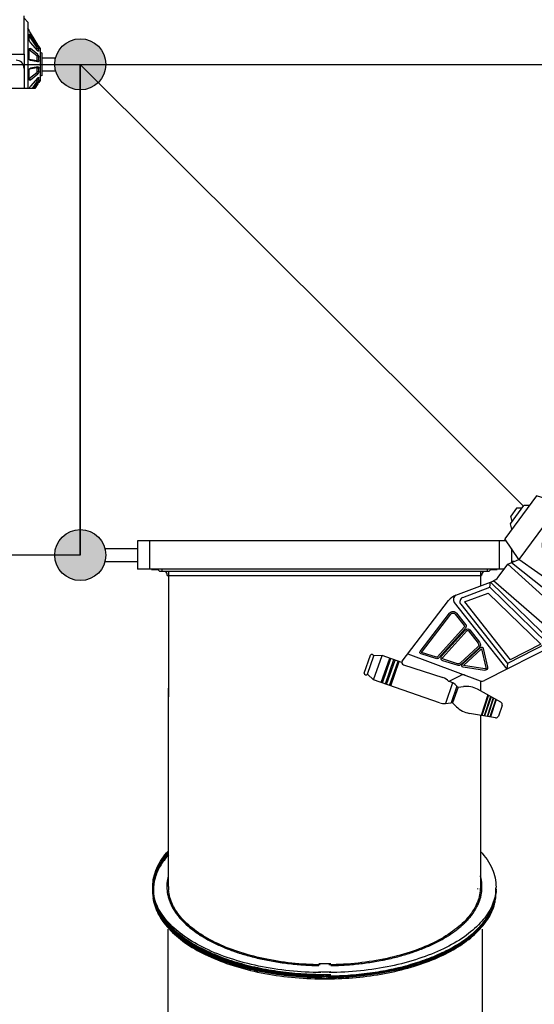
# Model space of a CAD drawing. Units: millimetres. Extents: x 35147 to 56915, y 1047 to 15546.
# Drawn here: x 46975 to 48256, y 5878 to 8326 of the extents above; entities that cross this region are included whole.
import ezdxf

# ---------------------------------------------------------------- set-up
doc = ezdxf.new("R2010")
doc.units = ezdxf.units.MM
doc.layers.add('02___PRT_ALL_AXES', color=7, linetype='Continuous')
doc.dimstyles.new('Qitele', dxfattribs={"dimscale": 85, "dimtxt": 4, "dimasz": 5, "dimexe": 4, "dimexo": 0, "dimgap": 3, "dimtad": 1, "dimdec": 0, "dimrnd": 10, "dimzin": 1, "dimtxsty": 'Standard', "dimblk": 'OBLIQUE', "dimcen": 5, "dimdle": 4, "dimclrd": 256, "dimclre": 256, "dimclrt": 256, "dimadec": 0, "dimazin": 0, "dimtfac": 1, "dimtdec": 0, "dimtmove": 0, "dimatfit": 3, "dimldrblk": 'OBLIQUE', "dimfxl": 6, "dimfxlon": 1, "dimlwd": 40, "dimlwe": 30, "dimarcsym": 0})

# ---------------------------------------------------------------- blocks, each defined once
blk = doc.blocks.new('A$C62D02144')
h = blk.add_hatch(color=256)
edge = h.paths.add_edge_path()
edge.add_arc((1283.5, 1283.5), 63.5, 0, 360)
h = blk.add_hatch(color=256)
edge = h.paths.add_edge_path()
edge.add_arc((1283.5, 63.5), 63.5, 0, 360)
for p, q in [((63.5, 1283.5), (1283.5, 1283.5)), ((1283.5, 1283.5), (1283.5, 63.5)), ((1283.5, 63.5), (63.5, 63.5))]:
    blk.add_line(p, q)
for centre in [(1283.5, 1283.5), (1283.5, 63.5)]:
    blk.add_circle(centre, 63.5)
blk = doc.blocks.new('太空滑梯')
at = {"color": 7, "linetype": 'Continuous'}
for p, q in [((-546.9, 315.7), (-540, 326.9)), ((-546.9, 312.1), (-537.1, 326.9)), ((-546.9, 300.7), (-528.8, 321.2)), ((-544.3, 309.4), (-532.7, 326.9)), ((-540, 326.9), (427.2, 326.9)), ((-525.8, 326.9), (-526.3, 325.5)), ((-522.6, 161.9), (-522.6, 326.9)), ((-512.8, 241.9), (-512.8, 326.9)), ((-557.8, 294.9), (-552.8, 296.4)), ((-557.8, 294.9), (-557.8, 238.9)), ((-549.8, 311.9), (-549.8, 311.7)), ((-549.7, 311.7), (-549.8, 311.7)), ((-549.8, 305.7), (-545.6, 306.6)), ((-549.8, 305.7), (-549.8, 300.6)), ((-549.8, 300.6), (-546.4, 301.3)), ((-549.6, 311.9), (-549.7, 311.7)), ((-549, 312.6), (-549.6, 311.9)), ((-548.2, 299.6), (-549, 299.4)), ((-548.1, 299.7), (-548.2, 299.6)), ((-546.9, 300.7), (-548.1, 299.7)), ((-546.9, 312.1), (-544.3, 309.4)), ((-546.9, 291.2), (-528.8, 305.9)), ((-545.6, 306.6), (-545.6, 302.1)), ((-544.3, 287.8), (-526.2, 302.5)), ((-528.8, 305.9), (-526.2, 302.5)), ((-525.6, 303.7), (-525.6, 282.2)), ((-549.8, 284.9), (-545.6, 285.3)), ((-549.8, 284.9), (-549.8, 276.7)), ((-549.8, 276.7), (-545.6, 276.9)), ((-546.9, 291.2), (-544.3, 287.8)), ((-546.9, 272.8), (-528.8, 276.3)), ((-546.9, 272.8), (-544.3, 275.6)), ((-545.6, 285.3), (-545.6, 276.9)), ((-544.3, 275.6), (-526.2, 279.2)), ((-528.8, 276.3), (-526.2, 279.2)), ((-526.5, 278.5), (-527.1, 277.4)), ((-525.9, 280.3), (-526.5, 278.5)), ((-525.6, 282.2), (-525.9, 280.3)), ((-549.8, 257.2), (-549.8, 249)), ((-549.8, 257.2), (-545.6, 257)), ((-549.8, 249), (-545.6, 248.6)), ((-546.9, 261.1), (-544.3, 258.2)), ((-546.9, 261.1), (-528.8, 257.5)), ((-546.9, 242.6), (-544.3, 246.1)), ((-545.6, 257), (-545.6, 248.6)), ((-544.3, 258.2), (-526.2, 254.7)), ((-544.3, 246.1), (-526.2, 231.4)), ((-528.8, 257.5), (-526.2, 254.7)), ((-527.1, 256.4), (-526.5, 255.4)), ((-526.5, 255.4), (-525.9, 253.6)), ((-525.9, 253.6), (-525.6, 251.7)), ((-525.6, 251.7), (-525.6, 230.1)), ((-557.8, 238.9), (-552.8, 237.5)), ((-549.8, 233.2), (-549.8, 228.2)), ((-549.8, 233.2), (-546.4, 232.6)), ((-549.8, 228.2), (-545.6, 227.3)), ((-549.8, 222.1), (-549.7, 222.2)), ((-549.8, 222.1), (-549.8, 221.9)), ((-549.7, 222.2), (-549.6, 222)), ((-548.2, 234.3), (-548.1, 234.2)), ((-548.1, 234.2), (-546.9, 233.2)), ((-546.9, 242.6), (-528.8, 227.9)), ((-546.9, 233.2), (-528.8, 212.7)), ((-546.9, 221.8), (-544.3, 224.5)), ((-546.9, 221.8), (-528.8, 194.4)), ((-545.6, 231.7), (-545.6, 227.3)), ((-544.3, 224.5), (-526.2, 197.1)), ((-528.8, 227.9), (-526.2, 231.4)), ((-525.7, 231.1), (-526.2, 231.4)), ((-474.7, 241.9), (-512.8, 241.9)), ((-548.1, 220), (-546.9, 218.1)), ((-546.9, 218.1), (-528.8, 188.6)), ((-528.8, 194.4), (-526.2, 197.1)), ((-525.6, 205.4), (-525.6, 192.1)), ((-527.5, 192.7), (-528.8, 194.4)), ((-525.6, 192.1), (-525.7, 191.8)), ((-525.6, 182.7), (-525.6, 181.9))]:
    blk.add_line(p, q, dxfattribs=at)
for p, q in [((-557.8, 282.9), (-591.3, 282.9)), ((-557.8, 250.9), (-591.3, 250.9))]:
    blk.add_line(p, q)
for points in [[(-526.3, 325.5), (-526.9, 323.9), (-527.8, 322.4), (-528.8, 321.2)], [(-549.8, 305.7), (-549.6, 306.8), (-549, 308.4), (-548.1, 310.2), (-546.9, 312.1)], [(-549, 299.4), (-549.6, 299.7), (-549.8, 300.6)], [(-546.9, 315.7), (-548.1, 313.9), (-549, 312.6)], [(-545.6, 306.6), (-545.5, 307), (-545.3, 307.5), (-545, 308.1), (-544.7, 308.7), (-544.3, 309.4)], [(-528.8, 305.9), (-527.5, 306.6), (-526.5, 306.3), (-525.9, 305.5)], [(-526.2, 302.5), (-525.7, 302.8), (-525.6, 302.8)], [(-525.9, 305.5), (-525.9, 305.3), (-525.6, 303.7)], [(-549.8, 284.9), (-549.6, 286.5), (-549, 288.3), (-548.1, 289.9), (-546.9, 291.2)], [(-546.9, 272.8), (-548.1, 273), (-549, 273.8), (-549.6, 275.1), (-549.8, 276.7)], [(-545.6, 285.3), (-545.5, 285.8), (-545.3, 286.4), (-545, 286.9), (-544.7, 287.4), (-544.3, 287.8)], [(-544.3, 275.6), (-544.7, 275.6), (-545, 275.8), (-545.3, 276), (-545.5, 276.4), (-545.6, 276.9)], [(-527.1, 277.4), (-527.5, 277), (-528.8, 276.3)], [(-549.8, 257.2), (-549.6, 258.8), (-549, 260.1), (-548.1, 260.9), (-546.9, 261.1)], [(-546.9, 242.6), (-548.1, 243.9), (-549, 245.6), (-549.6, 247.3), (-549.8, 249)], [(-545.6, 257), (-545.5, 257.5), (-545.3, 257.8), (-545, 258.1), (-544.7, 258.2), (-544.3, 258.2)], [(-544.3, 246.1), (-544.7, 246.5), (-545, 247), (-545.3, 247.5), (-545.5, 248), (-545.6, 248.6)], [(-528.8, 257.5), (-527.5, 256.8), (-527.1, 256.4)], [(-549.8, 233.2), (-549.6, 234.1), (-549, 234.5), (-548.2, 234.3)], [(-546.9, 221.8), (-548.1, 223.7), (-549, 225.5), (-549.6, 227.1), (-549.8, 228.2)], [(-549.6, 222), (-549, 221.3), (-548.1, 220)], [(-544.3, 224.5), (-544.7, 225.1), (-545, 225.8), (-545.3, 226.4), (-545.5, 226.9), (-545.6, 227.3)], [(-525.9, 228.4), (-526.5, 227.6), (-527.5, 227.3), (-528.8, 227.9)], [(-525.6, 230.1), (-525.9, 228.6), (-525.9, 228.4)], [(-528.8, 212.7), (-527.5, 211), (-526.5, 208.9), (-525.9, 207), (-525.6, 205.4)], [(-525.6, 196.4), (-525.7, 196.4), (-526.2, 197.1)], [(-528.8, 188.6), (-527.5, 186.5), (-526.5, 184.6), (-525.9, 183.3), (-525.6, 182.7)], [(-525.7, 191.8), (-525.9, 191.6), (-526.5, 191.7), (-527.5, 192.7)]]:
    blk.add_lwpolyline(points, dxfattribs=at)
blk.add_circle((-652.8, 266.9), 63.5)
blk.add_arc((-492.8, 276.9), 20, 180, 270, dxfattribs=at)
at = {"layer": '02___PRT_ALL_AXES', "color": 7, "linetype": 'Continuous'}
for p, q in [((-552.8, 306.9), (-549.8, 311.9)), ((-552.8, 226.9), (-552.8, 306.9)), ((-552.8, 226.9), (-549.8, 221.9)), ((-512.8, 241.9), (-512.8, 146.7)), ((-525.6, 181.9), (-522.6, 176.9)), ((-522.6, 161.9), (-512.8, 152.1))]:
    blk.add_line(p, q, dxfattribs=at)
blk = doc.blocks.new('轰炸机')
for p, q in [((-31.5, 293.8), (57.6, 293.8)), ((-29.7, 297.9), (55.9, 297.9)), ((-37.9, 289.4), (-63.4, 224)), ((-60.8, 236), (-37.9, 289.4)), ((64, 289.4), (89.5, 224)), ((86.9, 236), (64, 289.4)), ((89.5, 224), (-63.4, 224)), ((-69.8, 211.5), (-72.4, 172.9)), ((-68.5, 170.4), (-66.1, 211.4)), ((94.6, 170.4), (92.2, 211.4)), ((95.9, 211.5), (98.5, 172.9)), ((-67.2, 192.1), (-73.5, -135.5)), ((93.4, 192.1), (99.7, -135.5)), ((-90.3, -145.5), (-102.5, 150.2)), ((116.5, -145.5), (128.6, 150.2)), ((-124.9, 95.8), (-114.7, 138.1)), ((151.1, 95.8), (140.8, 138.1)), ((-124.9, 95.8), (-366.6, -25.3)), ((-99, -150.6), (-124.9, 95.8)), ((125.2, -150.6), (151.1, 95.8)), ((151.1, 95.8), (392.7, -25.3)), ((-425.2, 51.6), (-454.7, -7.2)), ((-390.4, 46.8), (-417, 55)), ((-199.1, 44.9), (-191.2, 62.6)), ((-161.1, -159), (-191.2, 62.6)), ((-171.9, 72.2), (-154, -154.5)), ((198.1, 72.2), (180.1, -154.5)), ((187.2, -159), (217.3, 62.6)), ((225.3, 44.9), (217.3, 62.6)), ((416.5, 46.8), (443.2, 55)), ((451.3, 51.6), (480.9, -7.2)), ((-389.5, 10.2), (-438, 26.1)), ((-389.3, 11.6), (-437.4, 27.3)), ((-388.5, 17.5), (-434.7, 32.6)), ((-388.4, 18.9), (-434.1, 33.9)), ((-387.6, 24.8), (-431.4, 39.2)), ((-387.4, 26.2), (-430.8, 40.4)), ((-385.6, 39.3), (-394.4, -26.1)), ((-199.1, 44.9), (-298.5, -4.9)), ((-211, 33.4), (-287.4, -4.9)), ((-211, 33.4), (-199.1, 44.9)), ((-186.4, -147.4), (-211, 33.4)), ((-172.3, -152.7), (-199.1, 44.9)), ((198.4, -152.7), (225.3, 44.9)), ((212.5, -147.4), (237.1, 33.4)), ((225.3, 44.9), (324.7, -4.9)), ((237.1, 33.4), (313.6, -4.9)), ((411.7, 39.3), (420.5, -26.1)), ((413.5, 26.2), (456.9, 40.4)), ((413.7, 24.8), (457.5, 39.2)), ((414.5, 18.9), (460.2, 33.9)), ((414.7, 17.5), (460.8, 32.6)), ((415.5, 11.6), (463.5, 27.3)), ((415.7, 10.2), (464.1, 26.1)), ((-390.5, 2.9), (-441.3, 19.5)), ((-390.3, 4.3), (-440.7, 20.7)), ((-298.5, -4.9), (-311, 2.5)), ((-255.4, -201.3), (-311, 2.5)), ((281.5, -201.3), (337.2, 2.5)), ((324.7, -4.9), (337.2, 2.5)), ((416.5, 4.3), (466.8, 20.7)), ((416.6, 2.9), (467.4, 19.5)), ((-249.2, -185.3), (-298.5, -4.9)), ((-287.4, -4.9), (-298.5, -4.9)), ((-239.2, -181.4), (-287.4, -4.9)), ((265.3, -181.4), (313.6, -4.9)), ((275.4, -185.3), (324.7, -4.9)), ((-458.6, -56), (-460.5, -42.8)), ((-384.6, -72.1), (-373.7, -33.8)), ((452.6, -218.5), (399.8, -33.8)), ((484.7, -56), (486.6, -42.8)), ((-418.1, -86), (-470.4, -69.8)), ((-419.1, -72.2), (-460.5, -59.4)), ((-418.7, -68.3), (-458.6, -56)), ((-418.6, -68.3), (-409.7, -58.7)), ((444.7, -68.3), (435.9, -58.7)), ((444.3, -86), (496.6, -69.8)), ((444.9, -68.3), (484.7, -56)), ((445.2, -72.2), (486.6, -59.4)), ((-477.8, -82), (-529.1, -248.2)), ((-391.6, -80.6), (-420.8, -95.2)), ((417.8, -80.6), (447, -95.2)), ((503.9, -82), (555.3, -248.2)), ((-454.7, -210.5), (-422.3, -112.9)), ((480.9, -210.5), (448.5, -112.9)), ((-99, -150.6), (-73.5, -135.5)), ((-73.5, -135.5), (99.7, -135.5)), ((-73.5, -135.5), (-53.2, -194.4)), ((99.7, -135.5), (79.3, -194.4)), ((125.2, -150.6), (99.7, -135.5)), ((-239.2, -181.4), (-186.4, -147.4)), ((-238.4, -208.8), (-154.8, -155)), ((-232.7, -191.6), (-172.3, -152.7)), ((-186.4, -147.4), (-172.3, -152.7)), ((-172.3, -152.7), (-161.1, -159)), ((-140, -150.6), (-99, -150.6)), ((166.1, -150.6), (125.2, -150.6)), ((264.5, -208.8), (181, -155)), ((198.4, -152.7), (187.2, -159)), ((258.8, -191.6), (198.4, -152.7)), ((265.3, -181.4), (212.5, -147.4)), ((-239.2, -181.4), (-242.6, -192.6)), ((-53.2, -194.4), (79.3, -194.4)), ((-23.6, -194.4), (-15, -205.1)), ((49.7, -194.4), (41.1, -205.1)), ((-519.9, -218.5), (-458.8, -237.4)), ((-519.1, -215.8), (-457.9, -234.7)), ((-516.7, -207.9), (-455.5, -226.8)), ((-515.9, -205.3), (-454.7, -224.2)), ((-452.6, -217.6), (-467.9, -267.1)), ((-449.7, -218.9), (-259.9, -215.3)), ((41.1, -205.1), (-15, -205.1)), ((-7.6, -205.1), (0.9, -215.9)), ((0.9, -215.9), (25.2, -215.9)), ((33.8, -205.1), (25.2, -215.9)), ((475.8, -218.9), (286, -215.3)), ((478.8, -217.6), (494.1, -267.1)), ((542, -205.3), (480.8, -224.2)), ((542.8, -207.9), (481.6, -226.8)), ((545.3, -215.8), (484.1, -234.7)), ((546.1, -218.5), (484.9, -237.4)), ((-523.2, -229), (-462, -247.9)), ((-522.4, -226.3), (-461.2, -245.2)), ((548.5, -226.3), (487.3, -245.2)), ((549.3, -229), (488.1, -247.9)), ((-529.1, -248.2), (-467.9, -267.1)), ((-529.1, -248.2), (-527.2, -269.2)), ((-527.2, -269.2), (-481.4, -283.3)), ((-467.9, -267.1), (-481.4, -283.3)), ((555.3, -248.2), (494.1, -267.1)), ((494.1, -267.1), (507.5, -283.3)), ((553.3, -269.2), (507.5, -283.3)), ((555.3, -248.2), (553.3, -269.2)), ((-530.3, -277.1), (-484.5, -291.2)), ((556.4, -277.1), (510.7, -291.2))]:
    blk.add_line(p, q)
for points in [[(-335.1, -39.1, 0.531976), (-346.4, -40.4), (-371.3, -87.8, 0.628665), (-366.9, -93.7), (-306.7, -82.1, 0.573446), (-304.4, -75.4)], [(-338.2, -41.8, 0.531976), (-342.8, -42.3), (-367.6, -89.7), (-307.5, -78.1)], [(361.2, -39.1, -0.531976), (372.6, -40.4), (397.4, -87.8, -0.628665), (393, -93.7), (332.9, -82.1, -0.573446), (330.5, -75.4)], [(364.4, -41.8, -0.531976), (368.9, -42.3), (393.8, -89.7), (333.6, -78.1)], [(-297.4, -92.2, 0.392043), (-310.1, -84.4), (-368.4, -95.6, 0.268006), (-376.7, -102.8), (-388.8, -137.8, 0.546076), (-381.6, -146.9), (-293.1, -138.3, 0.465283), (-287.2, -129.7)], [(-301.4, -93.3, 0.392043), (-309.3, -88.4), (-367.6, -99.7, 0.268006), (-372.8, -104.2), (-384.9, -139.1, 0.546076), (-382, -142.8), (-293.5, -134.2, 0.465283), (-291.1, -130.8)], [(323.6, -92.2, -0.392043), (336.2, -84.4), (394.6, -95.6, -0.268006), (402.9, -102.8), (414.9, -137.8, -0.546076), (407.8, -146.9), (319.3, -138.3, -0.465283), (313.3, -129.7)], [(327.5, -93.3, -0.392043), (335.5, -88.4), (393.8, -99.7, -0.268006), (399, -104.2), (411, -139.1, -0.546076), (408.2, -142.8), (319.7, -134.2, -0.465283), (317.3, -130.8)], [(-388.9, -150.3, 0.293598), (-394.7, -154.9), (-407.4, -191.6, 0.521249), (-403.4, -197.1), (-283.5, -194.8, 0.489006), (-273.1, -181), (-282.8, -145.8, 0.364924), (-290, -140.8)], [(-388.5, -154.4, 0.293598), (-390.8, -156.2), (-403.5, -193), (-283.6, -190.7, 0.489006), (-277.1, -182), (-286.7, -146.9, 0.364924), (-289.6, -144.9)], [(415, -150.3, -0.293598), (420.8, -154.9), (433.5, -191.6, -0.521249), (429.5, -197.1), (309.7, -194.8, -0.489006), (299.3, -181), (308.9, -145.8, -0.364924), (316.2, -140.8)], [(414.6, -154.4, -0.293598), (416.9, -156.2), (429.6, -193), (309.7, -190.7, -0.489006), (303.2, -182), (312.9, -146.9, -0.364924), (315.8, -144.9)]]:
    blk.add_lwpolyline(points, format="xyb", close=True)
blk.add_circle((13.1, -24.6), 9.32)
for centre, radius, start, end in [((35.1, 274.1), 72.7, 125.4567, 157.7329), ((10.9, 308), 31.1, 86.075, 125.4567), ((15.2, 308), 31.1, 54.5433, 93.925), ((-8.9, 274.1), 72.7, 22.2671, 54.5433), ((-31.5, 286.9), 6.86, 90, 158.7156), ((-33.8, 296.5), 3.08, 292.7434, 44.0002), ((-29.7, 300.7), 2.74, 157.7329, 270), ((55.9, 300.7), 2.74, 270, 22.2671), ((60, 296.5), 3.08, 135.9998, 247.2566), ((57.6, 286.9), 6.86, 21.2844, 90), ((13, 195.1), 84.4, 150.9857, 168.7941), ((-25, 209.1), 41.2, 158.7156, 176.6978), ((13.2, 195.1), 84.4, 11.2059, 29.0143), ((51.1, 209.1), 41.2, 3.3022, 21.2844), ((-94.3, 174.9), 22, 299.0861, 354.781), ((120.5, 174.9), 22, 185.219, 240.9139), ((-99, 134.3), 16.1, 110.0648, 166.3936), ((-46.2, -10.2), 170, 102.7003, 110.0648), ((-88, 175.3), 20.2, 282.7003, 345.9259), ((114.2, 175.3), 20.2, 194.0741, 257.2997), ((72.4, -10.2), 170, 69.9352, 77.2997), ((125.2, 134.3), 16.1, 13.6064, 69.9352), ((-419.1, 48.5), 6.86, 72.8177, 153.3055), ((445.2, 48.5), 6.86, 26.6945, 107.1823), ((-392.4, 40.2), 6.86, 352.3298, 72.8177), ((418.5, 40.2), 6.86, 107.1823, 187.6702), ((-401.1, -34.1), 60, 153.3055, 188.2855), ((427.3, -34.1), 60, 351.7145, 26.6945), ((-453.9, -18.1), 60, 317.3498, 352.3298), ((-360.5, -37.6), 13.7, 116.6192, 164.0478), ((386.6, -37.6), 13.7, 15.9522, 63.3808), ((480, -18.1), 60, 187.6702, 222.6502), ((-419.9, -108.4), 63.6, 129.6482, 155.4438), ((-461.3, -56.7), 2.85, 287.1848, 14.9714), ((-450.8, -81.4), 33, 335.2017, 16.1476), ((-416.9, -70.5), 2.85, 130.6639, 218.4506), ((-397.8, -68.3), 13.7, 296.6192, 344.0478), ((423.9, -68.3), 13.7, 195.9522, 243.3808), ((476.9, -81.4), 33, 163.8524, 204.7983), ((443, -70.5), 2.85, 321.5494, 49.3361), ((487.5, -56.7), 2.85, 165.0286, 252.8152), ((446, -108.4), 63.6, 24.5562, 50.3518), ((-461.2, -100.7), 40.7, 342.572, 7.7155), ((487.3, -100.7), 40.7, 172.2845, 197.428), ((-140, -178.1), 27.4, 90, 122.7674), ((166.1, -178.1), 27.4, 57.2326, 90), ((-238.6, -182.4), 11, 195.2835, 302.7674), ((264.8, -182.4), 11, 237.2326, 344.7165), ((-448.6, -212.6), 6.43, 161.2119, 260.7856), ((-260.7, -174.2), 41.2, 271.0771, 302.7674), ((-243.2, -196.5), 13.1, 201.6946, 293.7825), ((269.3, -196.5), 13.1, 246.2175, 338.3054), ((286.8, -174.2), 41.2, 237.2326, 268.9229), ((474.8, -212.6), 6.43, 279.2144, 18.7881), ((-526.8, -273.9), 4.74, 94.201, 222.4794), ((552.9, -273.9), 4.74, 317.5206, 85.799), ((-484.9, -286.5), 4.74, 274.201, 42.4794), ((511, -286.5), 4.74, 137.5206, 265.799)]:
    blk.add_arc(centre, radius, start, end)
at = {"extrusion": (0, 0, -1)}
blk.add_ellipse((13.1, 22.3), major_axis=(0, 140.7), ratio=0.491583, start_param=3.141593, end_param=6.283185, dxfattribs=at)
blk.add_ellipse((13.1, 22.3), major_axis=(0, 140.7), ratio=0.491583, start_param=3.141593, end_param=6.283185)
for points in [[(13.1, -111.6), (11.8, -111.6), (10.6, -111.5), (6.6, -110.9), (3.9, -110.2), (-1.6, -107.7), (-4.3, -106.1), (-9.8, -101.9), (-12.6, -99.3), (-17.9, -93.3), (-20.5, -89.8), (-25.6, -82.1), (-27.9, -77.8), (-33.4, -66.4), (-36.4, -58.9), (-41.4, -42.6), (-43.5, -33.9), (-46.8, -15.7), (-47.9, -6.3), (-49.3, 12.9), (-49.4, 22.7), (-48.7, 42.1), (-47.9, 51.7), (-45.2, 70.3), (-43.3, 79.2), (-38.8, 96.2), (-36.1, 104.1), (-30, 118.5), (-26.6, 125.1), (-20, 135.3), (-16.9, 139.3), (-10.5, 146), (-7.2, 148.7), (-1.2, 152.5), (1.5, 153.8), (6.8, 155.6), (9.4, 156), (12.3, 156.2), (12.7, 156.2), (13.1, 156.2)], [(13.1, -111.6), (14.3, -111.6), (15.6, -111.5), (19.5, -110.9), (22.2, -110.2), (27.7, -107.7), (30.5, -106.1), (36, -101.9), (38.7, -99.3), (44.1, -93.3), (46.7, -89.8), (51.7, -82.1), (54.1, -77.8), (59.6, -66.4), (62.5, -58.9), (67.5, -42.6), (69.7, -33.9), (72.9, -15.7), (74.1, -6.3), (75.4, 12.9), (75.6, 22.7), (74.9, 42.1), (74, 51.7), (71.3, 70.3), (69.5, 79.2), (65, 96.2), (62.3, 104.1), (56.2, 118.5), (52.8, 125.1), (46.1, 135.3), (43, 139.3), (36.6, 146), (33.3, 148.7), (27.4, 152.5), (24.7, 153.8), (19.4, 155.6), (16.8, 156), (13.8, 156.2), (13.4, 156.2), (13.1, 156.2)]]:
    blk.add_open_spline(points, degree=3, knots=[3.141593, 3.141593, 3.141593, 3.141593, 3.209291, 3.209291, 3.354952, 3.354952, 3.500613, 3.500613, 3.646274, 3.646274, 3.791935, 3.791935, 3.937596, 3.937596, 4.149672, 4.149672, 4.361748, 4.361748, 4.573823, 4.573823, 4.785899, 4.785899, 4.997974, 4.997974, 5.21005, 5.21005, 5.422126, 5.422126, 5.634201, 5.634201, 5.807158, 5.807158, 5.980114, 5.980114, 6.121764, 6.121764, 6.263414, 6.263414, 6.283185, 6.283185, 6.283185, 6.283185])
blk = doc.blocks.new('06901')
h = blk.add_hatch(color=256)
edge = h.paths.add_edge_path()
edge.add_arc((18220.5, 25445.8), 63.5, 0, 360)
h = blk.add_hatch(color=256)
edge = h.paths.add_edge_path()
edge.add_arc((18220.5, 24225.8), 63.5, 0, 360)
for p, q in [((18220.5, 25445.8), (19440.5, 25445.8)), ((18220.5, 24225.8), (18220.5, 25445.8)), ((18220.5, 25445.8), (19322.9, 24347.7))]:
    blk.add_line(p, q)
at = {"color": 7, "linetype": 'Continuous'}
for p, q in [((18412.9, 24190.8), (18417.9, 24185.8)), ((18417.9, 24185.8), (19237.9, 24185.8)), ((18422.9, 24190.8), (18422.9, 24185.8)), ((19232.9, 24190.8), (19232.9, 24185.8)), ((19242.9, 24190.8), (19237.9, 24185.8)), ((18436.9, 24174.8), (19218.9, 24174.8))]:
    blk.add_line(p, q, dxfattribs=at)
at = {"color": 0, "linetype": 'Continuous'}
for p, q in [((18439.8, 23403.4), (18439.8, 23404.5)), ((18400.7, 23394.4), (18400.7, 23397.5)), ((18400.7, 23391.8), (18400.7, 23392.3)), ((18400.7, 23392.3), (18400.7, 23391.9)), ((18400.7, 23391.8), (18400.7, 23388.8)), ((18400.7, 23389.4), (18400.8, 23388.9)), ((18400.7, 23388.7), (18400.7, 23388.8)), ((18400.7, 23388.8), (18400.7, 23388.7)), ((18401.1, 23393.2), (18401, 23393.5)), ((19254.4, 23382.6), (19254.5, 23383)), ((19254.6, 23386.6), (19254.6, 23386.7)), ((19254.7, 23396), (19254.7, 23392.9)), ((19254.7, 23395.6), (19254.7, 23395.5)), ((19254.7, 23390.7), (19254.7, 23390.3)), ((19254.7, 23390.3), (19254.7, 23390.7)), ((19254.7, 23390.3), (19254.7, 23390.3)), ((19254.7, 23390.3), (19254.7, 23387.3)), ((19254.7, 23387.3), (19254.7, 23387.7))]:
    blk.add_line(p, q, dxfattribs=at)
blk.add_lwpolyline([(18439.1, 23375.9), (18448.4, 23352.3), (18463.2, 23329.5), (18483.3, 23307.9), (18508.6, 23287.7), (18538.7, 23269.1), (18573, 23252.4), (18611, 23238), (18652.3, 23226), (18696.1, 23216.6), (18741.6, 23210)], dxfattribs=at)
for centre in [(18220.5, 25445.8), (18220.5, 24225.8)]:
    blk.add_circle(centre, 63.5)
at = {"color": 7, "linetype": 'Continuous'}
for centre, start, end in [((18421.9, 24174.8), 0, 47.8422), ((19233.9, 24174.8), 132.1578, 180)]:
    blk.add_arc(centre, 15, start, end, dxfattribs=at)
at = {"color": 0, "linetype": 'Continuous'}
for centre, radius, start, end in [((18507.8, 23401.6), 107, 179.9005, 184.361), ((18508.9, 23397.3), 108.2, 180.0649, 180.4371), ((18507.4, 23393), 106.7, 179.8958, 180.3407), ((18507.5, 23393), 106.8, 180.5899, 182.2088), ((18507.5, 23391.7), 106.8, 179.8981, 180.8062), ((18507.3, 23388.6), 106.6, 179.0994, 179.8941), ((18507.5, 23391.7), 106.8, 180.8062, 181.2377), ((18511.3, 23388.6), 110.6, 179.9421, 183.1777), ((18507.5, 23388.6), 106.8, 179.9435, 182.8337), ((18509.1, 23391.8), 108.4, 181.5342, 189.8893), ((18508.8, 23388.7), 108.1, 182.8436, 188.1427), ((18512.4, 23388.7), 111.7, 183.1822, 187.2222), ((18508.7, 23401.7), 108, 184.5187, 186.781), ((18537.1, 23401.6), 97.4, 179.9024, 185.0317), ((19120.8, 23397), 88.9, 358.9048, 0.1056), ((19146.5, 23387.6), 108.2, 350.769, 357.7964), ((19146.7, 23400.6), 108, 352.9998, 355.2665), ((19143.2, 23387.5), 111.5, 352.9953, 357.2382), ((19147.3, 23390.5), 107.5, 354.9446, 355.7688), ((19147.7, 23400.5), 107, 355.2667, 359.8938), ((19147.7, 23390.5), 107, 356.0053, 357.212), ((19147.9, 23391.8), 106.8, 357.5838, 359.201), ((19144.2, 23387.5), 110.5, 357.2434, 359.897), ((19148, 23390.5), 106.8, 357.9507, 358.2738), ((19148, 23387.5), 106.7, 357.8162, 359.8965), ((19147.9, 23390.5), 106.8, 357.2123, 357.8952), ((19148, 23391.8), 106.7, 359.4373, 359.8957), ((19148, 23390.5), 106.7, 358.516, 359.8825), ((19148.1, 23387.5), 106.6, 359.8992, 0.682), ((18511.3, 23392.1), 110.7, 189.8722, 190.5009), ((18512.5, 23392.3), 111.8, 190.5041, 192.7813), ((18514.5, 23392.8), 113.9, 192.7812, 194.6569), ((19135.2, 23393.3), 119.9, 338.9304, 344.2432), ((19137.4, 23389.6), 117.6, 341.7698, 344.3463), ((19134.3, 23389.4), 120.6, 342.3202, 344.8329), ((19142.1, 23388.3), 112.7, 344.3276, 350.7518), ((19139.4, 23388.1), 115.3, 344.8065, 352.9568), ((18544.8, 23405.9), 147, 210.048, 210.5442), ((19126.8, 23396.5), 128.8, 334.3322, 338.9296)]:
    blk.add_arc(centre, radius, start, end, dxfattribs=at)
for centre, radius, start, end in [((18828.8, 23553.7), 343.4, 267.5175, 272.4745), ((18829.2, 23589.5), 406.4, 267.8127, 272.0985), ((18828.9, 23545.9), 356.1, 267.5886, 272.4174), ((18828.9, 23795.5), 623.5, 268.5946, 271.4072), ((18829, 23474.1), 299.8, 267.0726, 272.8755)]:
    blk.add_arc(centre, radius, start, end)
for points, knots in [([(18439.7, 23401.7), (18439.8, 23463.2), (18440.2, 23724.5), (18440.4, 23985.9), (18440.4, 24185.9)], [0, 0, 0, 0, 0.235027, 1, 1, 1, 1]), ([(18439.7, 23405.2), (18439.8, 23439), (18439.9, 23508.5), (18440.1, 23614.7), (18440.2, 23724.9), (18440.3, 23837.6), (18440.3, 23952.2), (18440.4, 24067.2), (18440.4, 24143.9), (18440.4, 24181.9)], [0, 0, 0, 0, 0.130319, 0.26845, 0.410569, 0.555921, 0.70373, 0.853212, 1, 1, 1, 1]), ([(19216.3, 23827.5), (19216.2, 23792.8), (19216.2, 23721.2), (19216.1, 23613.8), (19215.9, 23507.3), (19215.8, 23437.7), (19215.7, 23403.8)], [0.4555331, 0.4555331, 0.4555331, 0.4555331, 0.5892876, 0.7314122, 0.8695855, 1, 1, 1, 1]), ([(18400.7, 23401.8), (18400.7, 23409.5), (18402.5, 23425.1), (18412.9, 23456.6), (18427.9, 23477.8), (18439.6, 23490.6)], [0, 0, 0, 0, 0.232506, 0.47277, 1, 1, 1, 1]), ([(18400.7, 23397.2), (18400.7, 23406.2), (18403, 23424.9), (18413.5, 23452.4), (18427.1, 23473.1), (18436.8, 23484.6), (18439.9, 23487.9)], [0, 0, 0, 0, 0.0537617, 0.111506, 0.1739642, 0.2010962, 0.2010962, 0.2010962, 0.2010962]), ([(18439.9, 23486.5), (18439, 23485.5), (18430.3, 23476), (18416.4, 23457.1), (18403.5, 23427.4), (18399.3, 23396.8), (18403.8, 23366.1), (18416.9, 23336.5), (18438, 23308.3), (18466.5, 23282.1), (18501.9, 23258.2), (18543.4, 23236.9), (18590.3, 23218.8), (18641.8, 23204), (18697, 23192.9), (18754.7, 23185.8), (18793.9, 23183.7), (18813.7, 23183.4)], [0.3994015, 0.3994015, 0.3994015, 0.3994015, 0.4033964, 0.4377962, 0.4692844, 0.499158, 0.5290675, 0.5606606, 0.5952234, 0.6335516, 0.6759771, 0.7224777, 0.7727622, 0.8262531, 0.8825813, 0.9408107, 1, 1, 1, 1]), ([(18827.5, 23180.2), (18807.3, 23180.2), (18767.1, 23181.7), (18708, 23188.2), (18651.3, 23198.7), (18598.1, 23213.2), (18549.4, 23231.2), (18506.2, 23252.5), (18469.4, 23276.7), (18439.7, 23303.3), (18417.7, 23332), (18404, 23362.3), (18399.2, 23393.6), (18403.6, 23424.9), (18417, 23455.2), (18431, 23473.8), (18439.4, 23483), (18439.9, 23483.5)], [0, 0, 0, 0, 0.0588371, 0.116832, 0.1730718, 0.2266505, 0.2771733, 0.323934, 0.3665426, 0.404947, 0.4395053, 0.471012, 0.500761, 0.5304492, 0.5617951, 0.5961348, 0.5979791, 0.5979791, 0.5979791, 0.5979791]), ([(18439.9, 23480.4), (18432, 23471.7), (18418.4, 23453.7), (18405.1, 23423.6), (18400.7, 23392.4), (18405.5, 23361.2), (18419.1, 23331), (18441, 23302.5), (18470.5, 23276), (18507, 23251.9), (18549.9, 23230.7), (18598.3, 23212.7), (18651.3, 23198.2), (18707.9, 23187.6), (18767, 23181.1), (18807.2, 23179.7), (18827.4, 23179.6)], [0.4040351, 0.4040351, 0.4040351, 0.4040351, 0.4381027, 0.4694886, 0.4992055, 0.5289549, 0.5604366, 0.5949517, 0.6332905, 0.6757842, 0.7223881, 0.7727995, 0.8263992, 0.8827766, 0.9409766, 1, 1, 1, 1]), ([(19216.1, 23489.2), (19227.8, 23476.4), (19242.7, 23455.1), (19253.1, 23423.6), (19254.7, 23408), (19254.7, 23400.3)], [0, 0, 0, 0, 0.527251, 0.767507, 1, 1, 1, 1]), ([(18439.3, 23428), (18438.6, 23425.2), (18436.5, 23416.4), (18435.1, 23401), (18437.1, 23382.3), (18442.6, 23363.7), (18449.9, 23348.8), (18457.4, 23337.1), (18463.9, 23328.4), (18471.3, 23319.8), (18482.4, 23308.5), (18498.3, 23294.8), (18520, 23279.6), (18544.5, 23265.6), (18571.4, 23252.7), (18600.6, 23241.2), (18626.4, 23233), (18648, 23227), (18664.8, 23222.9), (18682, 23219.2), (18705.8, 23214.7), (18730.2, 23211.2), (18755.2, 23208.5), (18771.1, 23207.2), (18784.1, 23206.4), (18792.2, 23205.9), (18798.8, 23205.7), (18803.8, 23205.5), (18808, 23205.3), (18810.9, 23205.3), (18812.3, 23205.2), (18813.2, 23205.2), (18813.6, 23205.2), (18813.8, 23205.2)], [0.4695126, 0.4695126, 0.4695126, 0.4695126, 0.4789499, 0.4991801, 0.5194317, 0.5402426, 0.5620814, 0.5735173, 0.5853466, 0.5976035, 0.6103133, 0.6371526, 0.6659564, 0.6966712, 0.7291828, 0.7633501, 0.7990464, 0.8174733, 0.8362929, 0.8555067, 0.8751009, 0.915359, 0.9359976, 0.9569771, 0.9675981, 0.9783081, 0.9836969, 0.9891084, 0.9945427, 0.9972685, 0.9986335, 0.9993166, 1, 1, 1, 1]), ([(18843.8, 23205.2), (18850.1, 23205.3), (18862.6, 23205.7), (18881.3, 23206.7), (18899.7, 23208.2), (18918, 23210.1), (18936.1, 23212.5), (18954, 23215.3), (18966.6, 23217.6), (18974, 23219), (18976.9, 23219.6), (18982, 23220.6), (18992, 23222.8), (19006, 23226.2), (19022.5, 23230.6), (19038.5, 23235.4), (19054, 23240.6), (19069.1, 23246.2), (19079.5, 23250.5), (19085.5, 23253.1), (19087.9, 23254.1), (19092, 23255.9), (19099.9, 23259.6), (19110.9, 23265.1), (19123.6, 23272), (19135.5, 23279.1), (19146.7, 23286.6), (19157.3, 23294.3), (19164.4, 23300.1), (19168.3, 23303.6), (19169.9, 23304.9), (19172.5, 23307.3), (19177.6, 23312.1), (19184.4, 23319.1), (19191.8, 23327.7), (19198.3, 23336.5), (19204, 23345.4), (19208.9, 23354.5), (19211.7, 23361.1), (19213.2, 23365), (19213.8, 23366.5), (19214.7, 23369.2), (19216.4, 23374.6), (19218.2, 23382.4), (19219.5, 23391.7), (19219.9, 23401.1), (19219.4, 23410.5), (19218, 23419.5), (19216.6, 23425.3), (19215.9, 23428)], [0, 0, 0, 0, 0.020508, 0.0408309, 0.0609831, 0.0809777, 0.1008268, 0.1205422, 0.1401351, 0.1425751, 0.1450087, 0.149856, 0.1594717, 0.1783977, 0.1969338, 0.2150981, 0.2329071, 0.2503759, 0.2675186, 0.2696392, 0.2717515, 0.2759489, 0.2842362, 0.3003951, 0.316027, 0.3311613, 0.3458266, 0.360051, 0.3738637, 0.3755631, 0.3772549, 0.3806109, 0.3872151, 0.4000156, 0.4123207, 0.4241868, 0.4356724, 0.4468401, 0.4577577, 0.4591089, 0.460457, 0.463138, 0.4684431, 0.4788644, 0.4891141, 0.4992841, 0.5094669, 0.519755, 0.528933, 0.528933, 0.528933, 0.528933]), ([(18400.7, 23393.9), (18400.7, 23384.5), (18403.4, 23365.1), (18414.9, 23337.1), (18433.4, 23310.3), (18458.6, 23285.2), (18489.9, 23262), (18526.8, 23241.1), (18568.8, 23222.8), (18615.1, 23207.4), (18665, 23195.1), (18717.6, 23186.2), (18772.1, 23180.7), (18808.9, 23179.5), (18827.4, 23179.4)], [0, 0, 0, 0, 0.054977, 0.112168, 0.174214, 0.242477, 0.317614, 0.399714, 0.488414, 0.583058, 0.682715, 0.786284, 0.892531, 1, 1, 1, 1]), ([(18400.8, 23388.8), (18401.3, 23374.8), (18408.7, 23345.1), (18435.7, 23304.9), (18476.9, 23268.8), (18530.7, 23237.6), (18595.2, 23212), (18668.2, 23193.1), (18747, 23181.5), (18801.4, 23178.9), (18828.9, 23178.9)], [0, 0, 0, 0, 0.082278, 0.173579, 0.278858, 0.399694, 0.535218, 0.682924, 0.839253, 1, 1, 1, 1]), ([(18818.9, 23187.6), (18767, 23188.2), (18690.6, 23195.9), (18595.2, 23220.8), (18533.1, 23245.2), (18480.9, 23274.9), (18440.1, 23309.1), (18412.2, 23347.1), (18403.1, 23375.4), (18401.5, 23389)], [0, 0, 0, 0, 0.314615, 0.461448, 0.596652, 0.717904, 0.824283, 0.916967, 1, 1, 1, 1]), ([(18817.6, 23207.1), (18770.2, 23207.8), (18700.5, 23215), (18613.5, 23238.2), (18557.2, 23260.8), (18509.9, 23288.2), (18473.4, 23319.8), (18448.7, 23354.7), (18441.2, 23380.6), (18440.1, 23393)], [0, 0, 0, 0, 0.315746, 0.462807, 0.597963, 0.718912, 0.824833, 0.917074, 1, 1, 1, 1]), ([(18829.3, 23178.9), (18856.7, 23178.9), (18910.6, 23181.5), (18989, 23193), (19061.4, 23211.8), (19125.5, 23237.1), (19178.9, 23268.1), (19219.8, 23303.9), (19246.7, 23343.8), (19254, 23373.3), (19254.6, 23387.3)], [0, 0, 0, 0, 0.160908, 0.31725, 0.464876, 0.600284, 0.72102, 0.82626, 0.917607, 1, 1, 1, 1]), ([(18830.4, 23179.4), (18848.9, 23179.5), (18885.7, 23180.7), (18940.1, 23186.2), (18992.6, 23195.2), (19042.3, 23207.4), (19088.5, 23222.9), (19130.3, 23241.1), (19167, 23262), (19198, 23285.2), (19222.9, 23310.3), (19241.2, 23337), (19252.1, 23364.6), (19254.6, 23383.4), (19254.7, 23392.3)], [0, 0, 0, 0, 0.108226, 0.215006, 0.319015, 0.419015, 0.513911, 0.602778, 0.684973, 0.760156, 0.828445, 0.890541, 0.94786, 1, 1, 1, 1]), ([(19215.7, 23400.4), (19215.7, 23387.7), (19210.2, 23361.1), (19187.3, 23324.6), (19151.6, 23291.7), (19104.5, 23263), (19047.5, 23239.4), (18958.8, 23215.2), (18887.4, 23207.7), (18838.8, 23207.1)], [0, 0, 0, 0, 0.082687, 0.173646, 0.278224, 0.39836, 0.53346, 0.681229, 1, 1, 1, 1]), ([(19253.9, 23387.4), (19252.3, 23373.9), (19243.1, 23345.8), (19215.4, 23308.1), (19174.8, 23274.2), (19122.9, 23244.7), (19061.2, 23220.5), (18991.7, 23202.4), (18916.8, 23190.9), (18865.1, 23187.9), (18838.9, 23187.6)], [0, 0, 0, 0, 0.083104, 0.175799, 0.282112, 0.403241, 0.538299, 0.685009, 0.840169, 1, 1, 1, 1]), ([(19250.5, 23360.7), (19251, 23362.4), (19252.7, 23369.1), (19253.8, 23375.9), (19254.3, 23381.1)], [0, 0, 0, 0, 0.252705, 1, 1, 1, 1]), ([(18401.6, 23374.6), (18403.3, 23360.8), (18412.6, 23332.3), (18440.6, 23294.2), (18481, 23260), (18532.6, 23230.4), (18593.7, 23206.1), (18662.4, 23187.7), (18736.5, 23175.9), (18787.6, 23172.6), (18813.6, 23172.2)], [0, 0, 0, 0, 0.085178, 0.179212, 0.286031, 0.406987, 0.541401, 0.687174, 0.841253, 1, 1, 1, 1]), ([(18813.7, 23174.7), (18762.7, 23175.7), (18687.7, 23183.4), (18594.1, 23208.2), (18533.1, 23232.3), (18481.6, 23261.5), (18441.2, 23295), (18413.3, 23332.2), (18403.7, 23360), (18401.8, 23373.4)], [0, 0, 0, 0, 0.313938, 0.460417, 0.595427, 0.716734, 0.823435, 0.916595, 1, 1, 1, 1]), ([(18404.3, 23364), (18404.7, 23362.4), (18406.5, 23356.1), (18408.8, 23350), (18410.8, 23345.5)], [0, 0, 0, 0, 0.246365, 1, 1, 1, 1]), ([(18410.8, 23345.5), (18411.3, 23344.3), (18413.4, 23339.9), (18415.7, 23335.5), (18417.6, 23332.3)], [0, 0, 0, 0, 0.24647, 1, 1, 1, 1]), ([(18418.2, 23331.2), (18432.6, 23306.7), (18466.7, 23274.2), (18521.6, 23241.4), (18573, 23218.9), (18630.7, 23200.9), (18715.7, 23182.9), (18782.4, 23177.7), (18827.4, 23177.6)], [0, 0, 0, 0, 0.188458, 0.300896, 0.424915, 0.559095, 0.701446, 1, 1, 1, 1]), ([(19249, 23352.8), (19244.9, 23340.2), (19231.6, 23315), (19200.8, 23281.6), (19159.6, 23251.6), (19108.9, 23225.6), (19050.4, 23204.4), (18985.4, 23188.3), (18928, 23179.8), (18886.4, 23176.4), (18862.3, 23175.1), (18850.1, 23174.8), (18844.1, 23174.7)], [0, 0, 0, 0, 0.085349, 0.181437, 0.290514, 0.412866, 0.547376, 0.691958, 0.843873, 0.921621, 0.960759, 1, 1, 1, 1]), ([(18844.2, 23172.2), (18891.8, 23173), (18962, 23180.1), (19050.4, 23202.1), (19109, 23223.5), (19159.6, 23249.7), (19200.9, 23280.1), (19231.8, 23314.1), (19245.1, 23339.9), (19249.2, 23352.8)], [0, 0, 0, 0, 0.306587, 0.450667, 0.58478, 0.706948, 0.816218, 0.913094, 1, 1, 1, 1]), ([(19229.1, 23317.6), (19230.4, 23319.5), (19235.6, 23326.9), (19240.1, 23334.7), (19242.9, 23340.7)], [0, 0, 0, 0, 0.257274, 1, 1, 1, 1]), ([(18831.7, 23177.6), (18874.3, 23177.7), (18956.6, 23184.1), (19054.6, 23207.5), (19123.3, 23235.5), (19177.8, 23265.6), (19212.6, 23295.1), (19229.1, 23317.6)], [0, 0, 0, 0, 0.294617, 0.568768, 0.693058, 0.806763, 1, 1, 1, 1])]:
    blk.add_open_spline(points, degree=3, knots=knots, dxfattribs=at)
for points in [[(19216.4, 24185.9), (19216.4, 24173.7), (19216.4, 24161.6), (19216.4, 24149.4)], [(19216.4, 24181.9), (19216.4, 24171.1), (19216.4, 24160.3), (19216.4, 24149.4)], [(19216.3, 23912.9), (19216.3, 23904.6), (19216.3, 23896.3), (19216.3, 23888)], [(19216.3, 23912.9), (19216.3, 23904.6), (19216.3, 23896.3), (19216.3, 23888)], [(19216.3, 23827.5), (19216.2, 23685.1), (19216, 23542.7), (19215.7, 23400.4)]]:
    blk.add_open_spline(points, degree=3, dxfattribs=at)
at = {"layer": '02___PRT_ALL_AXES', "color": 7, "linetype": 'Continuous'}
for p, q in [((18362.9, 24260.8), (18362.9, 24190.8)), ((19280.2, 24260.8), (18362.9, 24260.8)), ((18392.9, 24260.8), (18392.9, 24190.8)), ((19262.9, 24260.8), (19262.9, 24190.8)), ((18281.9, 24241.8), (18362.9, 24241.8)), ((19292.9, 24242.4), (19292.9, 24207.2)), ((19293.3, 24241.8), (19292.9, 24241.8)), ((18281.9, 24209.8), (18362.9, 24209.8)), ((19299.1, 24209.8), (19292.9, 24209.8)), ((19274.9, 24190.8), (18362.9, 24190.8)), ((18397.9, 24190.8), (18397.9, 24189.8)), ((18397.9, 24189.8), (18413.9, 24189.8)), ((19241.9, 24189.8), (19257.9, 24189.8)), ((19257.9, 24190.8), (19257.9, 24189.8)), ((18438, 23295.5), (18438.1, 22938.9)), ((19220, 23295.6), (19220.1, 22939))]:
    blk.add_line(p, q, dxfattribs=at)
for name, p, rotation in [('太空滑梯', (17567.7, 25712.8), 180), ('轰炸机', (19479.8, 24214.8), 233.5486752189995)]:
    blk.add_blockref(name, p, dxfattribs=dict(rotation=rotation))
at = {"linetype": 'ByBlock'}
blk.add_blockref('A$C62D02144', (16937, 24162.3), dxfattribs=at)
blk = doc.blocks.new('_Oblique')
at = {"color": 0, "linetype": 'ByBlock', "lineweight": -2}
blk.add_line((-0.5, -0.5), (0.5, 0.5), dxfattribs=at)
blk = doc.blocks.new('*D25')
at = {"lineweight": 30, "transparency": 16777216}
for p, q in [((42334.3, 13079.3), (42334.3, 13929.3)), ((49757.2, 13079.3), (49757.2, 13929.3))]:
    blk.add_line(p, q, dxfattribs=at)
at = {"lineweight": 40, "transparency": 16777216}
blk.add_line((41994.3, 13589.3), (50097.2, 13589.3), dxfattribs=at)
at = {"layer": 'Defpoints', "color": 0, "transparency": 16777216}
for p in [(49757.2, 13589.3), (49757.2, 7876), (42334.3, 7589.3)]:
    blk.add_point(p, dxfattribs=at)
at = {"lineweight": 40, "transparency": 16777216, "xscale": 425, "yscale": 425, "zscale": 425, "rotation": 180}
blk.add_blockref('_Oblique', (42334.3, 13589.3), dxfattribs=at)
at = {"lineweight": 40, "transparency": 16777216, "xscale": 425, "yscale": 425, "zscale": 425}
blk.add_blockref('_Oblique', (49757.2, 13589.3), dxfattribs=at)
at = {"transparency": 16777216, "insert": (46045.7, 14021.9), "char_height": 340, "attachment_point": 5}
blk.add_mtext('7420', dxfattribs=at)
blk = doc.blocks.new('*D26')
at = {"lineweight": 30, "transparency": 16777216}
for p, q in [((40849.3, 13879.3), (40849.3, 14729.3)), ((51249.4, 13879.3), (51249.4, 14729.3))]:
    blk.add_line(p, q, dxfattribs=at)
at = {"lineweight": 40, "transparency": 16777216}
blk.add_line((40509.3, 14389.3), (51589.4, 14389.3), dxfattribs=at)
at = {"layer": 'Defpoints', "color": 0, "transparency": 16777216}
for p in [(51249.4, 14389.3), (40849.3, 7654.4), (51249.4, 7654.4)]:
    blk.add_point(p, dxfattribs=at)
at = {"lineweight": 40, "transparency": 16777216, "xscale": 425, "yscale": 425, "zscale": 425, "rotation": 180}
blk.add_blockref('_Oblique', (40849.3, 14389.3), dxfattribs=at)
at = {"lineweight": 40, "transparency": 16777216, "xscale": 425, "yscale": 425, "zscale": 425}
blk.add_blockref('_Oblique', (51249.4, 14389.3), dxfattribs=at)
at = {"transparency": 16777216, "insert": (46049.4, 14821.9), "char_height": 340, "attachment_point": 5}
blk.add_mtext('10400', dxfattribs=at)
blk = doc.blocks.new('*D40')
at = {"lineweight": 40, "transparency": 16777216}
blk.add_line((40173.7, 10885.1), (40173.7, 3478.9), dxfattribs=at)
at = {"lineweight": 30, "transparency": 16777216}
for p, q in [((40683.7, 10545.1), (39833.7, 10545.1)), ((40683.7, 3818.9), (39833.7, 3818.9))]:
    blk.add_line(p, q, dxfattribs=at)
at = {"layer": 'Defpoints', "color": 0, "transparency": 16777216}
for p in [(46516.2, 10545.1), (40173.7, 3818.9), (47712.5, 3818.9)]:
    blk.add_point(p, dxfattribs=at)
at = {"lineweight": 40, "transparency": 16777216, "xscale": 425, "yscale": 425, "zscale": 425}
for p, rotation in [((40173.7, 10545.1), 90), ((40173.7, 3818.9), 270)]:
    blk.add_blockref('_Oblique', p, dxfattribs=dict(at, rotation=rotation))
at = {"transparency": 16777216, "insert": (39741.1, 7182), "char_height": 340, "attachment_point": 5, "rotation": 90}
blk.add_mtext('6730', dxfattribs=at)
blk = doc.blocks.new('*D41')
at = {"lineweight": 40, "transparency": 16777216}
blk.add_line((39212.4, 12841.2), (39212.4, 1489.4), dxfattribs=at)
at = {"lineweight": 30, "transparency": 16777216}
for p, q in [((39722.4, 12501.2), (38872.4, 12501.2)), ((39722.4, 1829.4), (38872.4, 1829.4))]:
    blk.add_line(p, q, dxfattribs=at)
at = {"layer": 'Defpoints', "color": 0, "transparency": 16777216}
for p in [(46511.8, 12501.2), (39212.4, 1829.4), (47491.6, 1829.4)]:
    blk.add_point(p, dxfattribs=at)
at = {"lineweight": 40, "transparency": 16777216, "xscale": 425, "yscale": 425, "zscale": 425}
for p, rotation in [((39212.4, 12501.2), 90), ((39212.4, 1829.4), 270)]:
    blk.add_blockref('_Oblique', p, dxfattribs=dict(at, rotation=rotation))
at = {"transparency": 16777216, "insert": (38779.8, 7165.3), "char_height": 340, "attachment_point": 5, "rotation": 90}
blk.add_mtext('10670', dxfattribs=at)

msp = doc.modelspace()

# ---------------------------------------------------------------- block references
msp.add_blockref('06901', (28905.7, -17230.7))

# ---------------------------------------------------------------- dimensions: what is measured, and where the dimension line sits
at = {"color": 0}
for base, p1, p2, picture, middle in [((51249.4, 14389.3), (40849.3, 7654.4), (51249.4, 7654.4), '*D26', (46049.4, 14821.9)), ((49757.2, 13589.3), (42334.3, 7589.3), (49757.2, 7876), '*D25', (46045.7, 14021.9))]:
    dim = msp.add_linear_dim(base=base, p1=p1, p2=p2, dimstyle='Qitele', dxfattribs=at)
    dim.commit()
    dim.dimension.update_dxf_attribs({"geometry": picture, "text_midpoint": middle})
for base, p1, p2, picture, middle in [((39212.4, 1829.4), (46511.8, 12501.2), (47491.6, 1829.4), '*D41', (38779.8, 7165.3)), ((40173.7, 3818.9), (46516.2, 10545.1), (47712.5, 3818.9), '*D40', (39741.1, 7182))]:
    dim = msp.add_linear_dim(base=base, p1=p1, p2=p2, angle=90, dimstyle='Qitele', dxfattribs=at)
    dim.commit()
    dim.dimension.update_dxf_attribs({"geometry": picture, "text_midpoint": middle})

doc.saveas('drawing.dxf')
